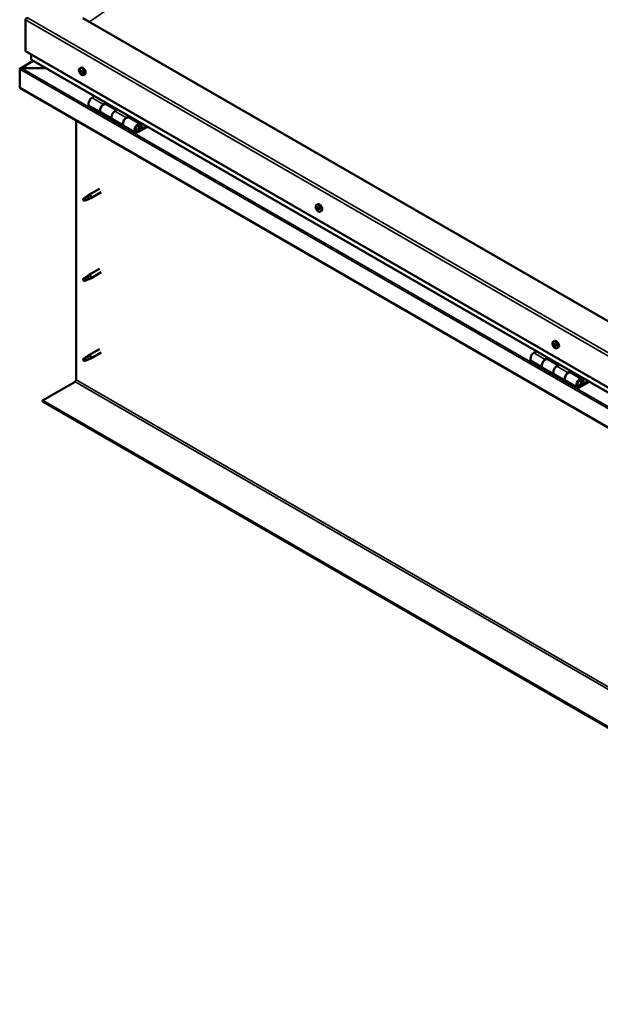
# Model space of a CAD drawing. Units: millimetres. Extents: x -6451 to 24586, y 2975 to 8837.
# Drawn here: x -2320 to -1604, y 3169 to 4383 of the extents above; entities that cross this region are included whole.
import ezdxf

# ---------------------------------------------------------------- set-up
doc = ezdxf.new("R2010")
doc.units = ezdxf.units.MM
doc.header["$LTSCALE"] = 25
doc.layers.add('Visible (ISO)', color=7, linetype='Continuous', lineweight=50)
doc.layers.add('Visible Narrow (ISO)', color=7, linetype='Continuous', lineweight=35)

msp = doc.modelspace()

# ---------------------------------------------------------------- linework, layer by layer
at = {"layer": 'Visible (ISO)'}
for p, q in [((-2312.6, 4344.4), (-2312.6, 4383.2)), ((-2312.6, 4383.2), (-2312.6, 4344.4)), ((-1004.5, 3670.8), (-2241.9, 4385.2)), ((-2312.6, 4344.4), (-1004.5, 3589.1)), ((-2305.6, 4334.2), (-2305.6, 4340.3)), ((-2305.6, 4340.3), (-2305.6, 4334.2)), ((-1004.5, 3582.7), (-2305.1, 4333.6)), ((-2319.7, 4322.3), (-2319.7, 4322.3)), ((-2319.7, 4299.1), (-2319.7, 4322.3)), ((-2319.7, 4322.3), (-2319.7, 4299.1)), ((-2319.7, 4322.3), (-2319.7, 4322.3)), ((-2319.7, 4299.1), (-2319.7, 4322.3)), ((-2319.7, 4322.3), (-2319.7, 4322.3)), ((-2303.1, 4332.4), (-2318.9, 4323.2)), ((-2317.4, 4323.6), (-2287.7, 4323.6)), ((-2287.8, 4323.6), (-2317.4, 4323.6)), ((-2245.6, 4323.2), (-2244.3, 4324)), ((-2244.8, 4320.1), (-2244.2, 4320.4)), ((-2243.6, 4317.1), (-2242.8, 4317.5)), ((-2240.9, 4315), (-2239.5, 4315.8)), ((-2319.7, 4299.1), (-2319.7, 4299.1)), ((-1004.5, 3539.7), (-2319.7, 4299.1)), ((-2227.4, 4288.7), (-2230.6, 4286.8)), ((-2233.6, 4276.7), (-2219.5, 4268.6)), ((-2216.5, 4278.7), (-2213.2, 4280.5)), ((-2200.6, 4271.5), (-2213.5, 4279)), ((-2211.8, 4279.7), (-2213.3, 4278.9)), ((-2212.9, 4279.1), (-2212.5, 4278.9)), ((-2212.6, 4278.5), (-2212.5, 4278.9)), ((-2212.5, 4278.9), (-2211.2, 4279.1)), ((-2212.1, 4279.6), (-2211.2, 4279.1)), ((-2211.2, 4279.1), (-2211.5, 4277.9)), ((-2199.1, 4272.4), (-2202.3, 4270.5)), ((-2205.3, 4260.4), (-2219.5, 4268.6)), ((-2205.3, 4260.4), (-2191.2, 4252.2)), ((-2188.2, 4262.3), (-2184.9, 4264.2)), ((-2171, 4254.5), (-2185.2, 4262.6)), ((-2183.5, 4263.4), (-2185, 4262.5)), ((-2184.6, 4262.8), (-2184.3, 4262.5)), ((-2184.4, 4262.2), (-2184.3, 4262.5)), ((-2184.3, 4262.5), (-2182.9, 4262.8)), ((-2183.8, 4263.2), (-2182.9, 4262.8)), ((-2182.9, 4262.8), (-2183.3, 4261.5)), ((-2250, 3939.2), (-2250, 4258.9)), ((-2177, 4244.1), (-2191.2, 4252.2)), ((-2163.7, 4252), (-2174, 4246)), ((-2162.3, 4251.1), (-2174, 4244.4)), ((-2170.1, 4248.7), (-2172.4, 4250)), ((-2171.4, 4251.9), (-2170.1, 4248.7)), ((-2170.1, 4248.7), (-2168.8, 4250)), ((-2168.8, 4250), (-2170, 4253.2)), ((-2235.9, 4165.4), (-2240, 4163)), ((-2236.8, 4165.6), (-2234.7, 4167.2)), ((-2234.1, 4166.7), (-2235.9, 4165.4)), ((-2221.5, 4174.8), (-2234.6, 4167.2)), ((-2219.1, 4170.6), (-2232.2, 4163.1)), ((-2240, 4163), (-2240.9, 4160.9)), ((-2240, 4159.7), (-2240.9, 4160.9)), ((-2238.7, 4160.5), (-2240, 4159.7)), ((-2234.2, 4162.2), (-2232.3, 4163)), ((-1953.9, 4154.8), (-1952.6, 4155.6)), ((-1953.8, 4150.6), (-1952.7, 4151.2)), ((-1952.9, 4151.7), (-1952.4, 4152)), ((-1952.1, 4148.7), (-1951.3, 4149.1)), ((-1951.2, 4149.8), (-1951.1, 4149.8)), ((-1949.2, 4146.6), (-1947.9, 4147.4)), ((-2235.9, 4066.6), (-2240, 4064.2)), ((-2236.8, 4066.8), (-2234.7, 4068.4)), ((-2234.1, 4067.9), (-2235.9, 4066.6)), ((-2221.5, 4076), (-2234.6, 4068.5)), ((-2219.1, 4071.8), (-2232.2, 4064.3)), ((-2240, 4064.2), (-2240.9, 4062.1)), ((-2240, 4060.9), (-2240.9, 4062.1)), ((-2238.7, 4061.7), (-2240, 4060.9)), ((-2234.2, 4063.4), (-2232.3, 4064.3)), ((-1662.3, 3986.4), (-1660.9, 3987.2)), ((-1662.1, 3982.3), (-1661, 3982.9)), ((-1661.1, 3983.3), (-1660.7, 3983.5)), ((-1659.5, 3981.3), (-1659.4, 3981.3)), ((-2236.8, 3968), (-2234.7, 3969.6)), ((-2234.1, 3969.1), (-2235.9, 3967.8)), ((-2221.5, 3977.2), (-2234.6, 3969.7)), ((-2219.1, 3973.1), (-2232.2, 3965.5)), ((-1682.9, 3974.3), (-1686.1, 3972.5)), ((-1660.5, 3980.3), (-1659.7, 3980.7)), ((-1657.5, 3978.2), (-1656.2, 3979)), ((-2240, 3965.4), (-2240.9, 3963.3)), ((-2240, 3962.1), (-2240.9, 3963.3)), ((-2235.9, 3967.8), (-2240, 3965.4)), ((-2238.7, 3962.9), (-2240, 3962.1)), ((-2234.2, 3964.6), (-2232.3, 3965.5)), ((-1689.1, 3962.4), (-1675, 3954.2)), ((-1672, 3964.3), (-1668.7, 3966.2)), ((-1656.1, 3957.2), (-1669, 3964.6)), ((-1667.3, 3965.4), (-1668.8, 3964.5)), ((-1668.4, 3964.7), (-1668.1, 3964.5)), ((-1668.2, 3964.1), (-1668.1, 3964.5)), ((-1668.1, 3964.5), (-1666.7, 3964.7)), ((-1667.6, 3965.2), (-1666.7, 3964.7)), ((-1666.7, 3964.7), (-1667.1, 3963.5)), ((-1654.6, 3958), (-1657.8, 3956.1)), ((-1660.8, 3946), (-1675, 3954.2)), ((-1660.8, 3946), (-1646.7, 3937.9)), ((-1643.7, 3948), (-1640.5, 3949.9)), ((-1626.6, 3940.1), (-1640.7, 3948.3)), ((-1639, 3949), (-1640.5, 3948.2)), ((-1640.1, 3948.4), (-1639.8, 3948.2)), ((-1639.9, 3947.8), (-1639.8, 3948.2)), ((-1639.8, 3948.2), (-1638.5, 3948.4)), ((-1639.3, 3948.9), (-1638.5, 3948.4)), ((-1638.5, 3948.4), (-1638.8, 3947.2)), ((-2291.4, 3913.7), (-2251.5, 3936.8)), ((-1632.6, 3929.7), (-1646.7, 3937.9)), ((-1619.2, 3937.6), (-1629.6, 3931.7)), ((-1617.8, 3936.8), (-1629.6, 3930)), ((-1625.6, 3934.3), (-1627.9, 3935.6)), ((-1626.9, 3937.6), (-1625.6, 3934.3)), ((-1624.3, 3935.6), (-1625.6, 3938.9)), ((-1625.6, 3934.3), (-1624.3, 3935.6)), ((-1004.5, 3170.7), (-2291.4, 3913.7)), ((-2291.4, 3913.7), (-2291.4, 3912.5)), ((-2291.4, 3912.5), (-1004.5, 3169.5))]:
    msp.add_line(p, q, dxfattribs=at)
for centre in [(-2238.8, 4321.7), (-1947.1, 4153.3), (-1655.4, 3984.9)]:
    msp.add_arc(centre, 8, 204.1421, 215.8579, dxfattribs=at)
for centre, major_axis, start_param, end_param in [((-2309.1, 4383.2), (3.54, 0), 1.570796, 3.141593), ((-2304.1, 4334.2), (-1.41, 0), 0, 0.785398), ((-2304.1, 4334.2), (-1.41, 0), 0, 0.785398), ((-2317.4, 4322.3), (-2.26, 0), 4.712389, 6.220645), ((-2317.4, 4322.3), (-2.26, 0), 4.712389, 6.220645), ((-2318.6, 4321.6), (0.8, -1.39), 3.86445, 3.926991), ((-2318.6, 4322.9), (-0.8, -1.39), 5.435246, 5.497787), ((-2241.9, 4319.9), (-2.37, 4.11), 3.141593, 6.283185), ((-2244.2, 4318.6), (-1.1, 1.91), 0.479064, 1.33168), ((-2245.4, 4319.8), (0.225, -0.39), 4.019714, 4.861305), ((-2244.2, 4318.6), (-1.1, 1.91), 5.715052, 6.567668), ((-2245.4, 4319.8), (-0.225, 0.39), 5.32702, 6.16861), ((-2245.9, 4319.3), (0.394, -0.682), 0.091032, 1.719712), ((-2245.2, 4318.3), (-0.225, 0.39), 0.091032, 0.932622), ((-2245.2, 4318.3), (0.225, -0.39), 5.066912, 5.908502), ((-2244.2, 4318.6), (-1.1, 1.91), 1.526262, 2.378877), ((-2245.2, 4320.7), (0.394, -0.682), 5.32702, 6.9557), ((-2244.9, 4317.1), (-0.394, 0.682), 4.279822, 5.908502), ((-2244.4, 4320.1), (-0.225, 0.39), 6.114109, 6.9557), ((-2244.7, 4320), (0.394, -0.682), 0.091032, 1.710573), ((-2244.1, 4318.9), (-0.225, 0.39), 0.091032, 2.76691), ((-2244, 4317), (0.225, -0.39), 4.279822, 5.121412), ((-2244.2, 4318.6), (1.1, -1.91), 1.526262, 2.378877), ((-2244.4, 4320.1), (-0.225, 0.39), 4.279822, 5.121412), ((-2243.5, 4320), (0.394, -0.682), 4.279822, 5.908502), ((-2243.7, 4317.8), (-0.394, 0.682), 4.279822, 5.908502), ((-2244.2, 4318.6), (1.1, -1.91), 5.715052, 6.567668), ((-2244, 4317), (0.225, -0.39), 6.114109, 6.9557), ((-2243.2, 4316.4), (-0.394, 0.682), 5.32702, 6.9557), ((-2243.2, 4318.9), (-0.225, 0.39), 5.066912, 5.908502), ((-2242.9, 4317.7), (0.225, -0.39), 4.279822, 5.125225), ((-2242.5, 4317.8), (-0.394, 0.682), 0.091032, 1.719712), ((-2243, 4317.3), (0.225, -0.39), 5.32702, 6.16861), ((-2244.2, 4318.6), (1.1, -1.91), 0.479064, 1.33168), ((-2243.2, 4318.9), (0.225, -0.39), 0.091032, 0.932622), ((-2243, 4317.3), (-0.225, 0.39), 4.019714, 4.861305), ((-2230.6, 4281.9), (-3, -5.2), 3.926991, 6.283185), ((-2216.5, 4273.8), (3, 5.2), 0, 3.141593), ((-2216.5, 4273.8), (-3, -5.2), 3.926991, 6.283923), ((-2202.3, 4265.6), (-3, -5.2), 3.926991, 6.283185), ((-2202.3, 4265.6), (-3, -5.2), 3.926991, 6.283185), ((-2188.2, 4257.4), (3, 5.2), 0, 3.141593), ((-2188.2, 4257.4), (-3, -5.2), 3.926991, 6.283923), ((-2174, 4249.3), (3, 5.2), 5.846853, 10.210176), ((-2174, 4249.3), (-2, -3.46), 2.70526, 7.068583), ((-2235.9, 4163.7), (1.02, -1.78), 0.133634, 2.356194), ((-2233.4, 4165.2), (1.2, -2.08), 6.213805, 9.494158), ((-2240, 4161.4), (1.02, -1.78), 3.861865, 5.497787), ((-2240, 4161.4), (-1.02, 1.78), 3.861865, 5.497787), ((-1952.5, 4150.2), (-1.1, 1.91), 0.310989, 1.163604), ((-1953.6, 4151.6), (0.225, -0.39), 3.851639, 4.693229), ((-1954.2, 4151.2), (0.394, -0.682), 6.206142, 7.834822), ((-1952.5, 4150.2), (-1.1, 1.91), 5.546977, 6.399592), ((-1953.6, 4151.6), (-0.225, 0.39), 5.158944, 6.000535), ((-1953.3, 4152.4), (0.394, -0.682), 5.158944, 6.787624), ((-1952.5, 4151.6), (-0.225, 0.39), 5.946034, 6.787624), ((-1952.5, 4150.8), (-0.225, 0.39), 0.127817, 2.598834), ((-1953.1, 4151.9), (0.394, -0.682), 0, 1.211659), ((-1950.2, 4151.5), (-2.38, 4.11), 3.141593, 6.283185), ((-1952.5, 4150.2), (1.1, -1.91), 1.358186, 2.210802), ((-1952.5, 4151.6), (-0.225, 0.39), 4.111747, 4.953337), ((-1951.6, 4151.3), (-0.394, 0.682), 0.970154, 2.598834), ((-1953.7, 4150.1), (-0.225, 0.39), 6.206142, 7.047732), ((-1953.7, 4150.1), (0.225, -0.39), 4.898836, 5.740427), ((-1952.5, 4150.2), (-1.1, 1.91), 1.358186, 2.210802), ((-1953.4, 4149), (0.394, -0.682), 0.970154, 2.598834), ((-1952.6, 4148.7), (0.225, -0.39), 4.111747, 4.953337), ((-1952.3, 4149.7), (0.394, -0.682), 0.970154, 2.598834), ((-1952.6, 4148.7), (0.225, -0.39), 5.946034, 6.787624), ((-1952.5, 4150.2), (1.1, -1.91), 5.546977, 6.399592), ((-1951.7, 4148), (-0.394, 0.682), 5.158944, 6.787624), ((-1951.4, 4149.4), (0.225, -0.39), 4.111747, 5.429853), ((-1951.4, 4148.8), (0.225, -0.39), 5.158944, 6.000535), ((-1951.4, 4150.2), (-0.225, 0.39), 4.898836, 5.740427), ((-1950.8, 4149.1), (-0.394, 0.682), 6.206142, 7.834822), ((-1951.4, 4150.2), (0.225, -0.39), 6.206142, 7.047732), ((-1951.4, 4148.8), (-0.225, 0.39), 3.851639, 4.693229), ((-1952.5, 4150.2), (1.1, -1.91), 0.310989, 1.163604), ((-2235.9, 4064.9), (1.02, -1.78), 0.133634, 2.356194), ((-2233.4, 4066.4), (1.2, -2.08), 6.213805, 9.494158), ((-2240, 4062.6), (1.02, -1.78), 3.861865, 5.497787), ((-2240, 4062.6), (-1.02, 1.78), 3.861865, 5.497787), ((-1660.8, 3981.8), (-1.1, 1.91), 0.249038, 1.101654), ((-1662, 3981.8), (-0.225, 0.39), 6.144191, 6.985781), ((-1661.9, 3983.2), (0.225, -0.39), 3.789688, 4.631278), ((-1662.5, 3983), (0.394, -0.682), 6.144191, 7.772871), ((-1662, 3981.8), (0.225, -0.39), 4.836886, 5.678476), ((-1660.8, 3981.8), (-1.1, 1.91), 1.296236, 2.148851), ((-1660.8, 3981.8), (-1.1, 1.91), 5.485026, 6.337641), ((-1661.9, 3983.2), (-0.225, 0.39), 5.096994, 5.938584), ((-1661.8, 3980.8), (0.394, -0.682), 0.908203, 2.536883), ((-1661.5, 3984), (0.394, -0.682), 5.096994, 6.725674), ((-1660.9, 3982.5), (-0.225, 0.39), 0.230822, 2.536883), ((-1660.7, 3983.1), (-0.225, 0.39), 5.884083, 6.725674), ((-1661.4, 3983.6), (0.394, -0.682), 0, 1.003052), ((-1658.5, 3983.1), (-2.38, 4.11), 3.141593, 6.283185), ((-1660.7, 3981.4), (0.394, -0.682), 0.908203, 2.536883), ((-1660.8, 3981.8), (1.1, -1.91), 1.296236, 2.148851), ((-1660.7, 3983.1), (-0.225, 0.39), 4.049796, 4.891386), ((-1659.8, 3982.8), (-0.394, 0.682), 0.908203, 2.536883), ((-1659.8, 3981), (0.225, -0.39), 4.049796, 5.538269), ((-1659.7, 3981.7), (-0.225, 0.39), 4.836886, 5.678476), ((-1659.1, 3980.6), (-0.394, 0.682), 6.144191, 7.772871), ((-1660.8, 3981.8), (1.1, -1.91), 0.249038, 1.101654), ((-1659.7, 3981.7), (0.225, -0.39), 6.144191, 6.985781), ((-2233.4, 3967.6), (1.2, -2.08), 6.213805, 9.494158), ((-1686.1, 3967.6), (-3, -5.2), 3.926991, 6.283185), ((-1661, 3980.4), (0.225, -0.39), 4.049796, 4.891386), ((-1661, 3980.4), (0.225, -0.39), 5.884083, 6.725674), ((-1660.8, 3981.8), (1.1, -1.91), 5.485026, 6.337641), ((-1660.2, 3979.6), (-0.394, 0.682), 5.096994, 6.725673), ((-1659.8, 3980.3), (0.225, -0.39), 5.096994, 5.938584), ((-1659.8, 3980.3), (-0.225, 0.39), 3.789688, 4.631278), ((-2240, 3963.8), (1.02, -1.78), 3.861865, 5.497787), ((-2240, 3963.8), (-1.02, 1.78), 3.861865, 5.497787), ((-2235.9, 3966.1), (1.02, -1.78), 0.133634, 2.356194), ((-1672, 3959.4), (3, 5.2), 0, 3.141593), ((-1672, 3959.4), (-3, -5.2), 3.926991, 6.283185), ((-1657.8, 3951.2), (-3, -5.2), 3.926991, 6.283185), ((-1657.8, 3951.2), (-3, -5.2), 3.926991, 6.283185), ((-1643.7, 3943.1), (3, 5.2), 0, 3.141593), ((-1643.7, 3943.1), (-3, -5.2), 3.926991, 6.283185), ((-2251.5, 3938.4), (-1, -1.73), 0.785398, 2.356194), ((-1629.6, 3934.9), (3, 5.2), 5.846853, 10.210176), ((-1629.6, 3934.9), (-2, -3.46), 2.70526, 7.068583)]:
    msp.add_ellipse(centre, major_axis=major_axis, ratio=0.57735, start_param=start_param, end_param=end_param, dxfattribs=at)
for points, knots in [([(-2246.1, 4318.4), (-2246.2, 4318.8), (-2246.4, 4319.2), (-2246.6, 4320), (-2246.6, 4320.4), (-2246.7, 4321.1), (-2246.6, 4321.5), (-2246.5, 4322.1), (-2246.4, 4322.4), (-2246.1, 4322.9), (-2245.9, 4323.1), (-2245.6, 4323.2)], [1.60484, 1.60484, 1.60484, 1.60484, 1.883825, 1.883825, 2.162811, 2.162811, 2.441796, 2.441796, 2.720782, 2.720782, 2.999767, 2.999767, 2.999767, 2.999767]), ([(-2245.7, 4320), (-2245.7, 4320), (-2245.7, 4320.1), (-2245.7, 4320.1), (-2245.6, 4320.2), (-2245.6, 4320.2), (-2245.6, 4320.2), (-2245.6, 4320.2)], [0.17438702, 0.17438702, 0.17438702, 0.17438702, 0.18896797, 0.18896797, 0.20586323, 0.20586323, 0.21737851, 0.21737851, 0.21737851, 0.21737851]), ([(-2245.4, 4318), (-2245.4, 4318.1), (-2245.4, 4318.1), (-2245.5, 4318.2), (-2245.5, 4318.3), (-2245.5, 4318.3), (-2245.5, 4318.4), (-2245.5, 4318.4)], [0.17438702, 0.17438702, 0.17438702, 0.17438702, 0.18896797, 0.18896797, 0.20586323, 0.20586323, 0.21737852, 0.21737852, 0.21737852, 0.21737852]), ([(-2240.9, 4315), (-2241.1, 4314.9), (-2241.4, 4314.8), (-2242, 4314.8), (-2242.3, 4314.8), (-2242.9, 4315), (-2243.2, 4315.1), (-2243.8, 4315.5), (-2244.1, 4315.8), (-2244.7, 4316.4), (-2245, 4316.7), (-2245.2, 4317)], [6.14136, 6.14136, 6.14136, 6.14136, 6.420345, 6.420345, 6.699331, 6.699331, 6.978316, 6.978316, 7.257302, 7.257302, 7.536287, 7.536287, 7.536287, 7.536287]), ([(-2244.5, 4320.5), (-2244.5, 4320.5), (-2244.5, 4320.5), (-2244.4, 4320.5), (-2244.3, 4320.5), (-2244.3, 4320.4), (-2244.3, 4320.4), (-2244.2, 4320.4)], [0.17438702, 0.17438702, 0.17438702, 0.17438702, 0.18896797, 0.18896797, 0.20586323, 0.20586323, 0.21737851, 0.21737851, 0.21737851, 0.21737851]), ([(-2243.9, 4316.6), (-2243.9, 4316.6), (-2243.9, 4316.6), (-2244, 4316.6), (-2244, 4316.7), (-2244.1, 4316.7), (-2244.1, 4316.7), (-2244.2, 4316.8)], [0.17438702, 0.17438702, 0.17438702, 0.17438702, 0.18896797, 0.18896797, 0.20586323, 0.20586323, 0.21737852, 0.21737852, 0.21737852, 0.21737852]), ([(-2243.1, 4319.1), (-2243, 4319.1), (-2243, 4319.1), (-2242.9, 4319), (-2242.9, 4318.9), (-2242.9, 4318.8), (-2242.9, 4318.8), (-2242.9, 4318.7)], [0.17438702, 0.17438702, 0.17438702, 0.17438702, 0.18896797, 0.18896797, 0.20586323, 0.20586323, 0.21737852, 0.21737852, 0.21737852, 0.21737852]), ([(-2242.7, 4317.2), (-2242.7, 4317.1), (-2242.7, 4317.1), (-2242.7, 4317), (-2242.7, 4317), (-2242.8, 4316.9), (-2242.8, 4316.9), (-2242.8, 4316.9)], [0.17438702, 0.17438702, 0.17438702, 0.17438702, 0.18896797, 0.18896797, 0.20586323, 0.20586323, 0.21737852, 0.21737852, 0.21737852, 0.21737852]), ([(-2176.5, 4246.3), (-2176.5, 4246.3), (-2176.4, 4246.3), (-2176.1, 4246.3), (-2175.8, 4246.3), (-2175.2, 4246.5), (-2174.9, 4246.6), (-2174.3, 4247), (-2174, 4247.3), (-2173.5, 4247.9), (-2173.2, 4248.2), (-2172.8, 4248.9), (-2172.6, 4249.3), (-2172.3, 4250.1), (-2172.2, 4250.5), (-2172.2, 4251.2), (-2172.2, 4251.6), (-2172.3, 4252.3), (-2172.4, 4252.6), (-2172.7, 4252.8), (-2172.7, 4252.9), (-2172.7, 4252.9)], [0.923843, 0.923843, 0.923843, 0.923843, 0.99245, 0.99245, 1.275856, 1.275856, 1.603156, 1.603156, 1.945171, 1.945171, 2.284478, 2.284478, 2.621844, 2.621844, 2.960749, 2.960749, 3.30275, 3.30275, 3.633096, 3.633096, 3.684957, 3.684957, 3.684957, 3.684957]), ([(-2241.5, 4162.3), (-2241.2, 4162.5), (-2241, 4162.6), (-2240.2, 4163.1), (-2239.7, 4163.5), (-2238.6, 4164.4), (-2238, 4164.8), (-2237.3, 4165.2), (-2237.2, 4165.3), (-2237.1, 4165.4)], [1.0296095, 1.0296095, 1.0296095, 1.0296095, 1.1266468, 1.1266468, 1.3399415, 1.3399415, 1.5532361, 1.5532361, 1.5988171, 1.5988171, 1.5988171, 1.5988171]), ([(-2237.1, 4165.4), (-2236.9, 4165.6), (-2236.7, 4165.7), (-2236.2, 4166.1), (-2235.9, 4166.3), (-2235.3, 4166.6), (-2234.9, 4166.7), (-2234.5, 4166.8), (-2234.4, 4166.8), (-2234.2, 4166.7), (-2234.1, 4166.7), (-2234.1, 4166.7)], [0.9722954, 0.9722954, 0.9722954, 0.9722954, 1.054543, 1.054543, 1.1645704, 1.1645704, 1.2620554, 1.2620554, 1.289972, 1.289972, 1.3178886, 1.3178886, 1.3178886, 1.3178886]), ([(-2238.6, 4160.4), (-2238.3, 4160.5), (-2238.1, 4160.7), (-2237.3, 4161), (-2236.8, 4161.2), (-2235.9, 4161.6), (-2235.4, 4161.8), (-2234.9, 4162), (-2234.9, 4162), (-2234.8, 4162)], [1.0298299, 1.0298299, 1.0298299, 1.0298299, 1.1268672, 1.1268672, 1.3401618, 1.3401618, 1.5534565, 1.5534565, 1.5990374, 1.5990374, 1.5990374, 1.5990374]), ([(-2234.8, 4162), (-2234.6, 4162.1), (-2234.5, 4162.1), (-2234.3, 4162.2), (-2234.3, 4162.2), (-2234.2, 4162.2)], [0.9725494, 0.9725494, 0.9725494, 0.9725494, 1.0547969, 1.0547969, 1.0865436, 1.0865436, 1.0865436, 1.0865436]), ([(-1954.4, 4150), (-1954.6, 4150.4), (-1954.7, 4150.8), (-1954.9, 4151.6), (-1955, 4152), (-1955, 4152.7), (-1955, 4153.1), (-1954.8, 4153.7), (-1954.7, 4154), (-1954.4, 4154.5), (-1954.2, 4154.7), (-1953.9, 4154.8)], [1.436764, 1.436764, 1.436764, 1.436764, 1.71575, 1.71575, 1.994735, 1.994735, 2.273721, 2.273721, 2.552706, 2.552706, 2.831692, 2.831692, 2.831692, 2.831692]), ([(-1953.9, 4151.8), (-1953.9, 4151.8), (-1953.9, 4151.9), (-1953.9, 4151.9), (-1953.8, 4152), (-1953.8, 4152), (-1953.8, 4152), (-1953.7, 4152)], [0.17438702, 0.17438702, 0.17438702, 0.17438702, 0.18896797, 0.18896797, 0.20586323, 0.20586323, 0.21737851, 0.21737851, 0.21737851, 0.21737851]), ([(-1952.6, 4152), (-1952.6, 4152), (-1952.5, 4152), (-1952.4, 4152), (-1952.4, 4151.9), (-1952.3, 4151.9), (-1952.3, 4151.9), (-1952.3, 4151.8)], [0.17438702, 0.17438702, 0.17438702, 0.17438702, 0.18896797, 0.18896797, 0.20586323, 0.20586323, 0.21737851, 0.21737851, 0.21737851, 0.21737851]), ([(-1953.8, 4149.9), (-1953.9, 4150), (-1953.9, 4150), (-1953.9, 4150.1), (-1953.9, 4150.2), (-1954, 4150.3), (-1954, 4150.3), (-1954, 4150.3)], [0.17438702, 0.17438702, 0.17438702, 0.17438702, 0.18896797, 0.18896797, 0.20586323, 0.20586323, 0.21737852, 0.21737852, 0.21737852, 0.21737852]), ([(-1949.2, 4146.6), (-1949.4, 4146.5), (-1949.7, 4146.4), (-1950.3, 4146.4), (-1950.6, 4146.4), (-1951.2, 4146.6), (-1951.5, 4146.7), (-1952.1, 4147.1), (-1952.5, 4147.4), (-1953, 4148), (-1953.3, 4148.3), (-1953.6, 4148.6)], [5.973284, 5.973284, 5.973284, 5.973284, 6.25227, 6.25227, 6.531255, 6.531255, 6.810241, 6.810241, 7.089226, 7.089226, 7.368212, 7.368212, 7.368212, 7.368212]), ([(-1952.4, 4148.3), (-1952.5, 4148.3), (-1952.5, 4148.3), (-1952.6, 4148.4), (-1952.6, 4148.4), (-1952.7, 4148.5), (-1952.7, 4148.5), (-1952.7, 4148.5)], [0.17438702, 0.17438702, 0.17438702, 0.17438702, 0.18896797, 0.18896797, 0.20586323, 0.20586323, 0.21737852, 0.21737852, 0.21737852, 0.21737852]), ([(-1951.1, 4148.5), (-1951.1, 4148.5), (-1951.1, 4148.5), (-1951.2, 4148.4), (-1951.2, 4148.4), (-1951.2, 4148.4), (-1951.3, 4148.3), (-1951.3, 4148.3)], [0.17438702, 0.17438702, 0.17438702, 0.17438702, 0.18896797, 0.18896797, 0.20586323, 0.20586323, 0.21737852, 0.21737852, 0.21737852, 0.21737852]), ([(-1951.2, 4150.4), (-1951.2, 4150.4), (-1951.1, 4150.3), (-1951.1, 4150.2), (-1951.1, 4150.2), (-1951.1, 4150.1), (-1951.1, 4150), (-1951.1, 4150)], [0.17438702, 0.17438702, 0.17438702, 0.17438702, 0.18896797, 0.18896797, 0.20586323, 0.20586323, 0.21737852, 0.21737852, 0.21737852, 0.21737852]), ([(-2241.5, 4063.5), (-2241.2, 4063.7), (-2241, 4063.8), (-2240.2, 4064.4), (-2239.7, 4064.7), (-2238.6, 4065.6), (-2238, 4066), (-2237.3, 4066.4), (-2237.2, 4066.5), (-2237.1, 4066.6)], [1.0296095, 1.0296095, 1.0296095, 1.0296095, 1.1266468, 1.1266468, 1.3399415, 1.3399415, 1.5532361, 1.5532361, 1.5988171, 1.5988171, 1.5988171, 1.5988171]), ([(-2237.1, 4066.6), (-2236.9, 4066.8), (-2236.7, 4066.9), (-2236.2, 4067.3), (-2235.9, 4067.5), (-2235.3, 4067.8), (-2234.9, 4067.9), (-2234.5, 4068), (-2234.4, 4068), (-2234.2, 4067.9), (-2234.1, 4067.9), (-2234.1, 4067.9)], [0.9722954, 0.9722954, 0.9722954, 0.9722954, 1.054543, 1.054543, 1.1645704, 1.1645704, 1.2620554, 1.2620554, 1.289972, 1.289972, 1.3178886, 1.3178886, 1.3178886, 1.3178886]), ([(-2238.6, 4061.6), (-2238.3, 4061.7), (-2238.1, 4061.9), (-2237.3, 4062.2), (-2236.8, 4062.4), (-2235.9, 4062.8), (-2235.4, 4063), (-2234.9, 4063.2), (-2234.9, 4063.2), (-2234.8, 4063.2)], [1.0298299, 1.0298299, 1.0298299, 1.0298299, 1.1268672, 1.1268672, 1.3401618, 1.3401618, 1.5534565, 1.5534565, 1.5990374, 1.5990374, 1.5990374, 1.5990374]), ([(-2234.8, 4063.2), (-2234.6, 4063.3), (-2234.5, 4063.3), (-2234.3, 4063.4), (-2234.3, 4063.4), (-2234.2, 4063.4)], [0.9725494, 0.9725494, 0.9725494, 0.9725494, 1.0547969, 1.0547969, 1.0865436, 1.0865436, 1.0865436, 1.0865436]), ([(-1662.7, 3981.6), (-1662.9, 3982), (-1663, 3982.4), (-1663.2, 3983.2), (-1663.3, 3983.6), (-1663.3, 3984.3), (-1663.3, 3984.7), (-1663.1, 3985.3), (-1663, 3985.6), (-1662.7, 3986.1), (-1662.5, 3986.3), (-1662.3, 3986.4)], [1.374813, 1.374813, 1.374813, 1.374813, 1.653799, 1.653799, 1.932784, 1.932784, 2.21177, 2.21177, 2.490755, 2.490755, 2.769741, 2.769741, 2.769741, 2.769741]), ([(-1662.2, 3981.7), (-1662.2, 3981.7), (-1662.2, 3981.8), (-1662.3, 3981.9), (-1662.3, 3981.9), (-1662.3, 3982), (-1662.3, 3982), (-1662.3, 3982.1)], [0.17438702, 0.17438702, 0.17438702, 0.17438702, 0.18896797, 0.18896797, 0.20586323, 0.20586323, 0.21737852, 0.21737852, 0.21737852, 0.21737852]), ([(-1662.2, 3983.5), (-1662.2, 3983.5), (-1662.2, 3983.5), (-1662.1, 3983.6), (-1662.1, 3983.6), (-1662, 3983.6), (-1662, 3983.6), (-1662, 3983.6)], [0.17438702, 0.17438702, 0.17438702, 0.17438702, 0.18896797, 0.18896797, 0.20586323, 0.20586323, 0.21737851, 0.21737851, 0.21737851, 0.21737851]), ([(-1660.8, 3983.6), (-1660.8, 3983.6), (-1660.7, 3983.5), (-1660.7, 3983.5), (-1660.6, 3983.5), (-1660.6, 3983.4), (-1660.5, 3983.4), (-1660.5, 3983.3)], [0.17438702, 0.17438702, 0.17438702, 0.17438702, 0.18896797, 0.18896797, 0.20586323, 0.20586323, 0.21737851, 0.21737851, 0.21737851, 0.21737851]), ([(-1659.5, 3981.9), (-1659.4, 3981.8), (-1659.4, 3981.8), (-1659.4, 3981.7), (-1659.4, 3981.6), (-1659.4, 3981.5), (-1659.4, 3981.5), (-1659.4, 3981.5)], [0.17438702, 0.17438702, 0.17438702, 0.17438702, 0.18896797, 0.18896797, 0.20586323, 0.20586323, 0.21737852, 0.21737852, 0.21737852, 0.21737852]), ([(-2237.1, 3967.8), (-2236.9, 3968), (-2236.7, 3968.1), (-2236.2, 3968.5), (-2235.9, 3968.7), (-2235.3, 3969), (-2234.9, 3969.1), (-2234.5, 3969.2), (-2234.4, 3969.2), (-2234.2, 3969.1), (-2234.1, 3969.1), (-2234.1, 3969.1)], [0.9722954, 0.9722954, 0.9722954, 0.9722954, 1.054543, 1.054543, 1.1645704, 1.1645704, 1.2620554, 1.2620554, 1.289972, 1.289972, 1.3178886, 1.3178886, 1.3178886, 1.3178886]), ([(-1657.5, 3978.2), (-1657.7, 3978.1), (-1658, 3978), (-1658.6, 3978), (-1658.9, 3978), (-1659.5, 3978.2), (-1659.8, 3978.3), (-1660.5, 3978.7), (-1660.8, 3979), (-1661.4, 3979.5), (-1661.6, 3979.9), (-1661.9, 3980.2)], [5.911334, 5.911334, 5.911334, 5.911334, 6.190319, 6.190319, 6.469305, 6.469305, 6.74829, 6.74829, 7.027276, 7.027276, 7.306261, 7.306261, 7.306261, 7.306261]), ([(-1660.9, 3980), (-1660.9, 3980), (-1660.9, 3980), (-1661, 3980), (-1661, 3980.1), (-1661.1, 3980.1), (-1661.1, 3980.2), (-1661.2, 3980.2)], [0.17438702, 0.17438702, 0.17438702, 0.17438702, 0.18896797, 0.18896797, 0.20586323, 0.20586323, 0.21737852, 0.21737852, 0.21737852, 0.21737852]), ([(-1659.5, 3980.1), (-1659.5, 3980), (-1659.5, 3980), (-1659.5, 3979.9), (-1659.6, 3979.9), (-1659.6, 3979.9), (-1659.6, 3979.9), (-1659.7, 3979.9)], [0.17438702, 0.17438702, 0.17438702, 0.17438702, 0.18896797, 0.18896797, 0.20586323, 0.20586323, 0.21737852, 0.21737852, 0.21737852, 0.21737852]), ([(-2241.5, 3964.7), (-2241.2, 3964.9), (-2241, 3965), (-2240.2, 3965.6), (-2239.7, 3966), (-2238.6, 3966.8), (-2238, 3967.2), (-2237.3, 3967.6), (-2237.2, 3967.7), (-2237.1, 3967.8)], [1.0296095, 1.0296095, 1.0296095, 1.0296095, 1.1266468, 1.1266468, 1.3399415, 1.3399415, 1.5532361, 1.5532361, 1.5988171, 1.5988171, 1.5988171, 1.5988171]), ([(-2238.6, 3962.8), (-2238.3, 3963), (-2238.1, 3963.1), (-2237.3, 3963.4), (-2236.8, 3963.6), (-2235.9, 3964), (-2235.4, 3964.2), (-2234.9, 3964.4), (-2234.9, 3964.4), (-2234.8, 3964.4)], [1.0298299, 1.0298299, 1.0298299, 1.0298299, 1.1268672, 1.1268672, 1.3401618, 1.3401618, 1.5534565, 1.5534565, 1.5990374, 1.5990374, 1.5990374, 1.5990374]), ([(-2234.8, 3964.4), (-2234.6, 3964.5), (-2234.5, 3964.5), (-2234.3, 3964.6), (-2234.3, 3964.6), (-2234.2, 3964.6)], [0.9725494, 0.9725494, 0.9725494, 0.9725494, 1.0547969, 1.0547969, 1.0865436, 1.0865436, 1.0865436, 1.0865436]), ([(-1632.1, 3932), (-1632, 3931.9), (-1631.9, 3931.9), (-1631.6, 3931.9), (-1631.3, 3931.9), (-1630.7, 3932.1), (-1630.4, 3932.3), (-1629.8, 3932.7), (-1629.5, 3932.9), (-1629, 3933.5), (-1628.7, 3933.9), (-1628.3, 3934.6), (-1628.1, 3935), (-1627.9, 3935.7), (-1627.8, 3936.1), (-1627.7, 3936.9), (-1627.7, 3937.2), (-1627.8, 3937.9), (-1628, 3938.2), (-1628.2, 3938.5), (-1628.2, 3938.5), (-1628.3, 3938.6)], [0.923253, 0.923253, 0.923253, 0.923253, 0.99245, 0.99245, 1.275856, 1.275856, 1.603156, 1.603156, 1.945171, 1.945171, 2.284478, 2.284478, 2.621844, 2.621844, 2.960749, 2.960749, 3.30275, 3.30275, 3.633096, 3.633096, 3.685547, 3.685547, 3.685547, 3.685547])]:
    msp.add_open_spline(points, degree=3, knots=knots, dxfattribs=at)
for points in [[(-2240.9, 4160.9), (-2241, 4161.3), (-2241.3, 4161.8), (-2241.5, 4162.3)], [(-2240.9, 4160.9), (-2240.1, 4160.8), (-2239.3, 4160.6), (-2238.6, 4160.4)], [(-2240.9, 4062.1), (-2241, 4062.5), (-2241.3, 4063), (-2241.5, 4063.5)], [(-2240.9, 4062.1), (-2240.1, 4062), (-2239.3, 4061.8), (-2238.6, 4061.6)], [(-2240.9, 3963.3), (-2241, 3963.7), (-2241.3, 3964.2), (-2241.5, 3964.7)], [(-2240.9, 3963.3), (-2240.1, 3963.2), (-2239.3, 3963), (-2238.6, 3962.8)]]:
    msp.add_open_spline(points, degree=3, dxfattribs=at)
at = {"layer": 'Visible Narrow (ISO)'}
for p, q in [((-1004.5, 3627.9), (-2312.6, 4383.2)), ((-2309.1, 4385.2), (-1004.5, 3632)), ((-1004.5, 3583), (-2305.6, 4334.2)), ((-2319.7, 4322.3), (-1004.5, 3562.9)), ((-2302.6, 4332.1), (-2317.4, 4323.6)), ((-2317.4, 4323.6), (-1004.5, 3565.5)), ((-2245.6, 4319.6), (-2244.9, 4320)), ((-2245.5, 4318.7), (-2244.3, 4319.3)), ((-2245.1, 4317.9), (-2243.9, 4318.5)), ((-2244.7, 4320.3), (-2244.4, 4320.5)), ((-2244.3, 4317.1), (-2243.2, 4317.7)), ((-2243.1, 4317), (-2242.7, 4317.2)), ((-2230.6, 4286.8), (-2216.5, 4278.7)), ((-2202.3, 4270.5), (-2188.2, 4262.3)), ((-2171.4, 4251.9), (-2172.5, 4252.6)), ((-2175, 4246.6), (-2174, 4246)), ((-1953.8, 4151.5), (-1953.3, 4151.7)), ((-1952.8, 4151.9), (-1952.5, 4152)), ((-1953.6, 4149.7), (-1952.4, 4150.4)), ((-1952.9, 4148.8), (-1951.7, 4149.5)), ((-1951.6, 4148.5), (-1951.1, 4148.7)), ((-1951.2, 4149.8), (-1951.1, 4149.8)), ((-1662.1, 3983.1), (-1661.6, 3983.4)), ((-1661.9, 3981.5), (-1660.8, 3982.1)), ((-1661.3, 3980.5), (-1660.1, 3981.2)), ((-1661, 3983.4), (-1660.8, 3983.6)), ((-1659.5, 3981.3), (-1659.4, 3981.3)), ((-1686.1, 3972.5), (-1672, 3964.3)), ((-1659.9, 3980), (-1659.5, 3980.3)), ((-1657.8, 3956.1), (-1643.7, 3948)), ((-2251.5, 3936.8), (-964.5, 3193.7)), ((-2250, 3939.2), (-963.1, 3196.2)), ((-1626.9, 3937.6), (-1628, 3938.2)), ((-1630.5, 3932.2), (-1629.6, 3931.7))]:
    msp.add_line(p, q, dxfattribs=at)
for centre, major_axis, start_param, end_param in [((-1757.5, -967.7), (-3460, -5992.8), 3.829291, 4.024492), ((-2243.4, 4319.1), (-2.33, 4.04), 1.746665, 7.678113), ((-2243.2, 4319.1), (-2.38, 4.11), 3.141593, 6.283185), ((-2174.7, 4249.7), (1.7, 2.94), 2.887222, 6.537556), ((-1951.7, 4150.7), (-2.33, 4.04), 1.746665, 7.678113), ((-1951.6, 4150.7), (-2.38, 4.11), 3.141593, 6.283185), ((-1660, 3982.3), (-2.33, 4.04), 1.746665, 7.678113), ((-1659.9, 3982.3), (-2.38, 4.11), 3.141593, 6.283185), ((-1630.3, 3935.3), (1.7, 2.94), 2.885062, 6.539716)]:
    msp.add_ellipse(centre, major_axis=major_axis, ratio=0.57735, start_param=start_param, end_param=end_param, dxfattribs=at)

doc.saveas('drawing.dxf')
